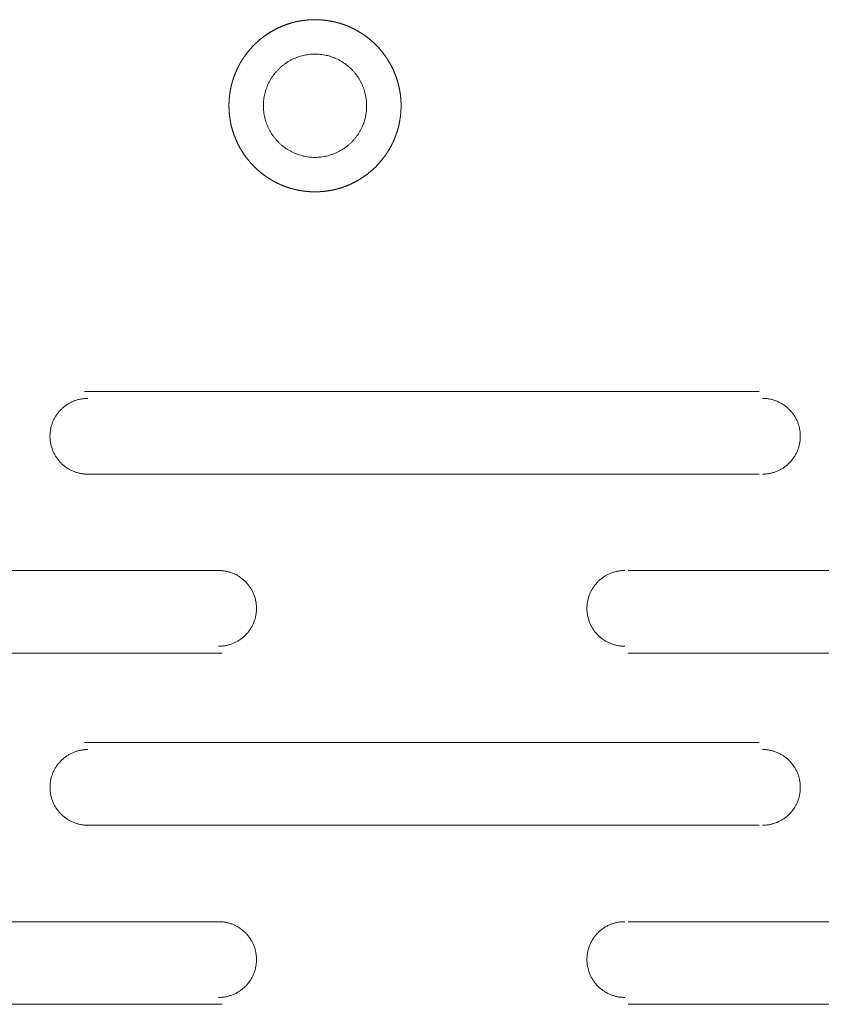
# Model space of a CAD drawing. Units: millimetres. Extents: x -35 to 5238, y -814 to 1867.
# Drawn here: x 1362 to 1391, y 843 to 879 of the extents above; entities that cross this region are included whole.
import ezdxf

# ---------------------------------------------------------------- set-up
doc = ezdxf.new("R2010")
doc.units = ezdxf.units.MM
doc.header["$LTSCALE"] = 50.8
doc.layers.get('0').update_dxf_attribs({"lineweight": 0})
doc.layers.add('_U+30EC_U+30A4_U+30E4_U+30FC 1', color=7, linetype='Continuous', lineweight=0)

# ---------------------------------------------------------------- blocks, each defined once
blk = doc.blocks.new('グループ-10')
at = {"layer": '_U+30EC_U+30A4_U+30E4_U+30FC 1', "color": 0, "lineweight": 0}
for p, q in [((523.989, 300.232), (548.881, 300.232)), ((548.881, 297.184), (523.989, 297.184)), ((503.923, 293.628), (529.069, 293.628)), ((544.055, 293.628), (568.947, 293.628)), ((529.069, 290.58), (503.923, 290.58)), ((568.947, 290.58), (544.055, 290.58)), ((523.989, 287.278), (548.881, 287.278)), ((548.881, 284.23), (523.989, 284.23)), ((503.923, 280.674), (529.069, 280.674)), ((544.055, 280.674), (568.947, 280.674)), ((529.069, 277.626), (503.923, 277.626)), ((568.947, 277.626), (544.055, 277.626))]:
    blk.add_line(p, q, dxfattribs=at)
at = {"layer": '_U+30EC_U+30A4_U+30E4_U+30FC 1', "color": 0, "lineweight": 0, "flags": 128}
for points in [[(530.593, 310.774), (530.594, 310.759, 0.014267), (530.597, 310.651), (530.597, 310.651, 0.014062), (530.607, 310.544), (530.607, 310.544, 0.01401), (530.623, 310.439), (530.623, 310.438, 0.013943), (530.644, 310.335), (530.644, 310.335, 0.013864), (530.671, 310.234), (530.671, 310.233, 0.013778), (530.703, 310.135), (530.703, 310.134, 0.013689), (530.741, 310.038), (530.741, 310.038, 0.013602), (530.783, 309.944), (530.783, 309.944, 0.01352), (530.83, 309.853), (530.83, 309.853, 0.013445), (530.882, 309.765), (530.882, 309.765, 0.013382), (530.939, 309.68), (530.939, 309.679, 0.013331), (530.999, 309.598, 0.013289), (531.064, 309.519, 0.013271), (531.133, 309.445, 0.013271), (531.206, 309.374, 0.013287), (531.283, 309.307, 0.013312), (531.363, 309.244), (531.363, 309.244, 0.013355), (531.446, 309.185), (531.446, 309.185, 0.013413), (531.533, 309.131), (531.533, 309.131, 0.013483), (531.623, 309.081), (531.623, 309.081, 0.013562), (531.715, 309.036), (531.715, 309.036, 0.013647), (531.811, 308.996), (531.811, 308.996, 0.013736), (531.908, 308.962), (531.909, 308.961, 0.013823), (532.009, 308.932), (532.009, 308.932, 0.013906), (532.111, 308.908), (532.111, 308.908, 0.01398), (532.215, 308.889), (532.216, 308.889, 0.014038), (532.322, 308.876), (532.328, 308.876, 0.014087), (532.423, 308.87, 0.010527), (532.518, 308.868), (532.519, 308.868, 0.014086), (532.614, 308.872), (532.621, 308.872, 0.014062), (532.728, 308.882), (532.728, 308.882, 0.01401), (532.833, 308.898), (532.834, 308.898, 0.013943), (532.937, 308.919), (532.937, 308.919, 0.013864), (533.038, 308.946), (533.038, 308.946, 0.013778), (533.137, 308.978), (533.137, 308.978, 0.01369), (533.234, 309.015), (533.234, 309.015, 0.013603), (533.328, 309.058), (533.328, 309.058, 0.01352), (533.419, 309.105), (533.419, 309.105, 0.013446), (533.507, 309.157), (533.507, 309.157, 0.013382), (533.592, 309.213), (533.592, 309.213, 0.013331), (533.674, 309.274, 0.01329), (533.752, 309.339, 0.013272), (533.827, 309.408, 0.013271), (533.898, 309.481, 0.013287), (533.965, 309.558, 0.013311), (534.028, 309.638), (534.028, 309.638, 0.013355), (534.087, 309.721), (534.087, 309.721, 0.013413), (534.141, 309.808), (534.141, 309.808, 0.013482), (534.191, 309.898), (534.191, 309.898, 0.013561), (534.236, 309.99), (534.236, 309.99, 0.013646), (534.275, 310.085), (534.278, 310.091, 0.013734), (534.308, 310.177, 0.010358), (534.335, 310.264), (534.335, 310.265, 0.013884), (534.357, 310.354), (534.359, 310.36, 0.013961), (534.378, 310.464), (534.379, 310.464, 0.014023), (534.393, 310.57), (534.393, 310.57, 0.014078), (534.401, 310.677), (534.401, 310.678, 0.014067), (534.403, 310.786), (534.403, 310.787, 0.014087), (534.4, 310.895), (534.4, 310.896, 0.014063), (534.39, 311.002), (534.39, 311.003, 0.014011), (534.374, 311.108), (534.374, 311.108, 0.013944), (534.353, 311.211), (534.353, 311.212, 0.013865), (534.326, 311.313), (534.326, 311.313, 0.013779), (534.294, 311.412), (534.294, 311.412, 0.013691), (534.256, 311.508), (534.256, 311.509, 0.013603), (534.214, 311.602), (534.214, 311.603, 0.013521), (534.167, 311.694), (534.167, 311.694, 0.013446), (534.115, 311.782), (534.115, 311.782, 0.013382), (534.058, 311.867), (534.058, 311.867, 0.013331), (533.998, 311.949, 0.013289), (533.933, 312.027, 0.013271), (533.864, 312.102, 0.013271), (533.791, 312.173, 0.013287), (533.714, 312.24, 0.013311), (533.634, 312.303), (533.634, 312.303, 0.013354), (533.551, 312.362), (533.551, 312.362, 0.013412), (533.464, 312.416), (533.464, 312.416, 0.013481), (533.374, 312.465), (533.374, 312.466, 0.01356), (533.282, 312.51), (533.282, 312.51, 0.013645), (533.187, 312.55), (533.181, 312.553, 0.013733), (533.095, 312.583, 0.010358), (533.008, 312.61), (533.007, 312.61, 0.013884), (532.918, 312.632), (532.912, 312.633, 0.013961), (532.808, 312.653), (532.808, 312.653, 0.014023), (532.702, 312.668), (532.702, 312.668, 0.014078), (532.595, 312.676), (532.594, 312.676, 0.014067), (532.486, 312.678), (532.485, 312.678, 0.014085), (532.377, 312.674), (532.376, 312.674, 0.014061), (532.269, 312.665), (532.269, 312.665, 0.01401), (532.164, 312.649), (532.164, 312.649, 0.013942), (532.061, 312.628), (532.06, 312.628, 0.013864), (531.959, 312.601), (531.959, 312.601, 0.013778), (531.86, 312.569), (531.86, 312.569, 0.01369), (531.763, 312.531), (531.763, 312.531, 0.013602), (531.669, 312.489), (531.669, 312.489, 0.01352), (531.578, 312.442), (531.578, 312.442, 0.013446), (531.49, 312.39), (531.49, 312.39, 0.013382), (531.405, 312.333), (531.405, 312.333, 0.013331), (531.323, 312.273, 0.01329), (531.245, 312.208, 0.013272), (531.17, 312.139, 0.013272), (531.099, 312.066, 0.013288), (531.032, 311.989, 0.013312), (530.969, 311.909), (530.969, 311.909, 0.013356), (530.91, 311.826), (530.91, 311.826, 0.013413), (530.856, 311.739), (530.856, 311.739, 0.013482), (530.806, 311.649), (530.806, 311.649, 0.013561), (530.762, 311.557), (530.761, 311.557, 0.013646), (530.722, 311.462), (530.721, 311.461, 0.013735), (530.687, 311.364), (530.687, 311.363, 0.013822), (530.657, 311.264), (530.657, 311.263, 0.013905), (530.633, 311.161), (530.633, 311.161, 0.013978), (530.614, 311.057), (530.614, 311.056, 0.014038), (530.602, 310.95), (530.6, 310.937, 0.014072), (530.595, 310.856), (530.595, 310.842, 0.007043), (530.594, 310.788), (530.593, 310.774)], [(524.116, 299.978), (524.108, 299.978, 0.011806), (524.042, 299.976), (524.042, 299.976, 0.011643), (523.977, 299.971), (523.977, 299.971, 0.011612), (523.912, 299.963), (523.912, 299.963, 0.011571), (523.849, 299.953), (523.849, 299.953, 0.011523), (523.786, 299.939), (523.786, 299.939, 0.011468), (523.725, 299.923), (523.725, 299.923, 0.011409), (523.665, 299.904), (523.664, 299.904, 0.011349), (523.605, 299.882), (523.605, 299.882, 0.011289), (523.548, 299.858), (523.548, 299.858, 0.01123), (523.491, 299.831), (523.491, 299.831, 0.011175), (523.436, 299.802), (523.436, 299.802, 0.011124), (523.383, 299.77), (523.383, 299.77, 0.01108), (523.331, 299.736), (523.331, 299.736, 0.011043), (523.28, 299.7), (523.28, 299.7, 0.011013), (523.232, 299.662, 0.010989), (523.185, 299.622, 0.010979), (523.14, 299.58, 0.010979), (523.096, 299.536, 0.010988), (523.055, 299.49, 0.011006), (523.016, 299.442, 0.011027), (522.979, 299.393), (522.979, 299.393, 0.01106), (522.944, 299.341), (522.944, 299.341, 0.011101), (522.912, 299.289), (522.911, 299.289, 0.011148), (522.881, 299.234), (522.881, 299.234, 0.011201), (522.853, 299.179), (522.853, 299.179, 0.011259), (522.828, 299.122), (522.828, 299.121, 0.011318), (522.805, 299.063), (522.803, 299.059, 0.011378), (522.786, 299.007, 0.008573), (522.77, 298.954), (522.77, 298.954, 0.011481), (522.756, 298.9), (522.755, 298.896, 0.011535), (522.742, 298.833), (522.742, 298.833, 0.011582), (522.732, 298.77), (522.732, 298.769, 0.011619), (522.725, 298.705), (522.725, 298.705, 0.011652), (522.721, 298.639), (522.721, 298.639, 0.011643), (522.719, 298.573), (522.719, 298.573, 0.011656), (522.721, 298.507), (522.721, 298.507, 0.011643), (522.726, 298.442), (522.726, 298.441, 0.011612), (522.734, 298.377), (522.734, 298.377, 0.011571), (522.745, 298.314), (522.745, 298.313, 0.011523), (522.759, 298.251), (522.759, 298.251, 0.011468), (522.775, 298.19), (522.775, 298.19, 0.01141), (522.794, 298.129), (522.794, 298.129, 0.011349), (522.816, 298.07), (522.816, 298.07, 0.011289), (522.84, 298.012), (522.84, 298.012, 0.01123), (522.867, 297.956), (522.867, 297.956, 0.011175), (522.896, 297.901), (522.896, 297.901, 0.011124), (522.927, 297.847), (522.927, 297.847, 0.01108), (522.961, 297.795), (522.961, 297.795, 0.011043), (522.997, 297.745), (522.997, 297.745, 0.011013), (523.035, 297.696, 0.010989), (523.076, 297.65, 0.010979), (523.118, 297.604, 0.010979), (523.162, 297.561, 0.010988), (523.208, 297.52, 0.011006), (523.256, 297.481, 0.011027), (523.305, 297.444), (523.305, 297.444, 0.01106), (523.356, 297.409), (523.356, 297.409, 0.011101), (523.409, 297.376), (523.409, 297.376, 0.011148), (523.463, 297.346), (523.463, 297.346, 0.011201), (523.519, 297.318), (523.519, 297.318, 0.011258), (523.576, 297.293), (523.576, 297.293, 0.011318), (523.635, 297.27), (523.635, 297.27, 0.011379), (523.694, 297.249), (523.694, 297.249, 0.011438), (523.755, 297.231), (523.755, 297.231, 0.011495), (523.817, 297.216), (523.817, 297.216, 0.011547), (523.88, 297.204), (523.88, 297.204, 0.011592), (523.944, 297.195), (523.944, 297.195, 0.011639), (524.009, 297.188), (524.018, 297.188, 0.017475), (524.1, 297.184), (524.108, 297.184), (524.116, 297.184)], [(549.008, 297.184), (549.017, 297.184, 0.011806), (549.083, 297.186), (549.083, 297.186, 0.011644), (549.148, 297.191), (549.148, 297.191, 0.011612), (549.212, 297.199), (549.213, 297.199, 0.011572), (549.276, 297.21), (549.276, 297.21, 0.011523), (549.339, 297.224), (549.339, 297.224, 0.011468), (549.4, 297.24), (549.4, 297.24, 0.011409), (549.46, 297.259), (549.46, 297.259, 0.011349), (549.519, 297.281), (549.519, 297.281, 0.011289), (549.577, 297.305), (549.577, 297.305, 0.01123), (549.634, 297.332), (549.634, 297.332, 0.011175), (549.689, 297.361), (549.689, 297.361, 0.011124), (549.742, 297.392), (549.742, 297.392, 0.01108), (549.794, 297.426), (549.794, 297.426, 0.011043), (549.845, 297.462), (549.845, 297.462, 0.011013), (549.893, 297.5, 0.010989), (549.94, 297.54, 0.010979), (549.985, 297.583, 0.010979), (550.028, 297.627, 0.010988), (550.07, 297.673, 0.011006), (550.109, 297.72, 0.011027), (550.146, 297.77), (550.146, 297.77, 0.01106), (550.181, 297.821), (550.181, 297.821, 0.011101), (550.213, 297.874), (550.213, 297.874, 0.011149), (550.244, 297.928), (550.244, 297.928, 0.011202), (550.272, 297.984), (550.272, 297.984, 0.011259), (550.297, 298.041), (550.297, 298.041, 0.011319), (550.32, 298.099), (550.32, 298.1, 0.01138), (550.34, 298.159), (550.341, 298.159, 0.011439), (550.358, 298.22), (550.358, 298.22, 0.011496), (550.373, 298.282), (550.373, 298.282, 0.011548), (550.386, 298.345), (550.386, 298.345, 0.011593), (550.395, 298.409), (550.395, 298.409, 0.011628), (550.401, 298.474), (550.402, 298.478, 0.011657), (550.405, 298.536, 0.008716), (550.405, 298.593), (550.405, 298.594, 0.011656), (550.404, 298.652), (550.403, 298.656, 0.011643), (550.399, 298.721), (550.399, 298.721, 0.011612), (550.391, 298.785), (550.391, 298.786, 0.011572), (550.38, 298.849), (550.38, 298.849, 0.011523), (550.366, 298.911), (550.366, 298.912, 0.011469), (550.35, 298.973), (550.35, 298.973, 0.01141), (550.331, 299.033), (550.331, 299.033, 0.01135), (550.309, 299.092), (550.309, 299.092, 0.011289), (550.285, 299.15), (550.285, 299.15, 0.011231), (550.258, 299.206), (550.258, 299.207, 0.011176), (550.229, 299.261), (550.229, 299.262, 0.011125), (550.198, 299.315), (550.197, 299.315, 0.011081), (550.164, 299.367), (550.164, 299.367, 0.011043), (550.128, 299.417), (550.128, 299.417, 0.011014), (550.09, 299.466, 0.01099), (550.049, 299.513, 0.01098), (550.007, 299.558, 0.010979), (549.963, 299.601, 0.010988), (549.917, 299.642, 0.011006), (549.869, 299.682, 0.011027), (549.82, 299.719), (549.82, 299.719, 0.01106), (549.769, 299.753), (549.769, 299.754, 0.011101), (549.716, 299.786), (549.716, 299.786, 0.011148), (549.662, 299.816), (549.662, 299.816, 0.011201), (549.606, 299.844), (549.606, 299.844, 0.011258), (549.549, 299.87), (549.549, 299.87, 0.011318), (549.49, 299.893), (549.49, 299.893, 0.011378), (549.431, 299.913), (549.431, 299.913, 0.011437), (549.37, 299.931), (549.37, 299.931, 0.011494), (549.308, 299.946), (549.308, 299.946, 0.011546), (549.245, 299.958), (549.245, 299.958, 0.011591), (549.181, 299.968), (549.181, 299.968, 0.011638), (549.116, 299.974), (549.108, 299.975, 0.017472), (549.025, 299.978), (549.017, 299.978), (549.009, 299.978)], [(528.942, 290.834), (528.951, 290.834, 0.011806), (529.017, 290.836), (529.017, 290.836, 0.011644), (529.082, 290.841), (529.082, 290.841, 0.011612), (529.146, 290.849), (529.147, 290.849, 0.011572), (529.21, 290.86), (529.21, 290.86, 0.011523), (529.273, 290.874), (529.273, 290.874, 0.011468), (529.334, 290.89), (529.334, 290.89, 0.011409), (529.394, 290.909), (529.394, 290.909, 0.011349), (529.453, 290.931), (529.453, 290.931, 0.011289), (529.511, 290.955), (529.511, 290.955, 0.01123), (529.568, 290.982), (529.568, 290.982, 0.011175), (529.623, 291.011), (529.623, 291.011, 0.011124), (529.676, 291.042), (529.676, 291.042, 0.01108), (529.728, 291.076), (529.728, 291.076, 0.011043), (529.779, 291.112), (529.779, 291.112, 0.011013), (529.827, 291.15, 0.010989), (529.874, 291.19, 0.010979), (529.919, 291.233, 0.010979), (529.962, 291.277, 0.010988), (530.004, 291.323, 0.011006), (530.043, 291.37, 0.011027), (530.08, 291.42), (530.08, 291.42, 0.01106), (530.115, 291.471), (530.115, 291.471, 0.011101), (530.147, 291.524), (530.147, 291.524, 0.011149), (530.178, 291.578), (530.178, 291.578, 0.011202), (530.206, 291.634), (530.206, 291.634, 0.011259), (530.231, 291.691), (530.231, 291.691, 0.011319), (530.254, 291.749), (530.254, 291.75, 0.01138), (530.274, 291.809), (530.275, 291.809, 0.011439), (530.292, 291.87), (530.292, 291.87, 0.011496), (530.307, 291.932), (530.307, 291.932, 0.011548), (530.32, 291.995), (530.32, 291.995, 0.011593), (530.329, 292.059), (530.329, 292.059, 0.011628), (530.335, 292.124), (530.336, 292.128, 0.011657), (530.339, 292.186, 0.008716), (530.339, 292.243), (530.339, 292.244, 0.011656), (530.338, 292.302), (530.337, 292.306, 0.011643), (530.333, 292.371), (530.333, 292.371, 0.011612), (530.325, 292.435), (530.325, 292.436, 0.011572), (530.314, 292.499), (530.314, 292.499, 0.011523), (530.3, 292.561), (530.3, 292.562, 0.011469), (530.284, 292.623), (530.284, 292.623, 0.01141), (530.265, 292.683), (530.265, 292.683, 0.01135), (530.243, 292.742), (530.243, 292.742, 0.011289), (530.219, 292.8), (530.219, 292.8, 0.011231), (530.192, 292.856), (530.192, 292.857, 0.011176), (530.163, 292.911), (530.163, 292.912, 0.011125), (530.132, 292.965), (530.131, 292.965, 0.011081), (530.098, 293.017), (530.098, 293.017, 0.011043), (530.062, 293.067), (530.062, 293.067, 0.011014), (530.024, 293.116, 0.01099), (529.983, 293.163, 0.01098), (529.941, 293.208, 0.010979), (529.897, 293.251, 0.010988), (529.851, 293.292, 0.011006), (529.803, 293.332, 0.011027), (529.754, 293.369), (529.754, 293.369, 0.01106), (529.703, 293.403), (529.703, 293.404, 0.011101), (529.65, 293.436), (529.65, 293.436, 0.011148), (529.596, 293.466), (529.596, 293.466, 0.011201), (529.54, 293.494), (529.54, 293.494, 0.011258), (529.483, 293.52), (529.483, 293.52, 0.011318), (529.424, 293.543), (529.424, 293.543, 0.011378), (529.365, 293.563), (529.365, 293.563, 0.011437), (529.304, 293.581), (529.304, 293.581, 0.011494), (529.242, 293.596), (529.242, 293.596, 0.011546), (529.179, 293.608), (529.179, 293.608, 0.011591), (529.115, 293.618), (529.115, 293.618, 0.011638), (529.05, 293.624), (529.042, 293.625, 0.017472), (528.959, 293.628), (528.951, 293.628), (528.943, 293.628)], [(543.928, 293.628), (543.92, 293.628, 0.011806), (543.854, 293.626), (543.854, 293.626, 0.011644), (543.789, 293.621), (543.789, 293.621, 0.011613), (543.724, 293.613), (543.724, 293.613, 0.011572), (543.661, 293.603), (543.661, 293.603, 0.011523), (543.598, 293.589), (543.598, 293.589, 0.011468), (543.537, 293.573), (543.537, 293.573, 0.01141), (543.477, 293.554), (543.476, 293.554, 0.011349), (543.417, 293.532), (543.417, 293.532, 0.011289), (543.36, 293.508), (543.36, 293.508, 0.01123), (543.303, 293.481), (543.303, 293.481, 0.011175), (543.248, 293.452), (543.248, 293.452, 0.011124), (543.195, 293.42), (543.195, 293.42, 0.01108), (543.143, 293.386), (543.143, 293.386, 0.011042), (543.092, 293.35), (543.092, 293.35, 0.011013), (543.044, 293.312, 0.010989), (542.997, 293.272, 0.010979), (542.952, 293.23, 0.010979), (542.908, 293.186, 0.010987), (542.867, 293.14, 0.011006), (542.828, 293.092, 0.011026), (542.791, 293.043), (542.791, 293.043, 0.01106), (542.756, 292.991), (542.756, 292.991, 0.011101), (542.724, 292.939), (542.724, 292.939, 0.011148), (542.693, 292.884), (542.693, 292.884, 0.011201), (542.665, 292.829), (542.665, 292.829, 0.011258), (542.64, 292.772), (542.64, 292.771, 0.011318), (542.617, 292.713), (542.614, 292.706, 0.017091), (542.589, 292.631), (542.586, 292.619, 0.014342), (542.568, 292.55), (542.567, 292.546, 0.011535), (542.554, 292.483, 0.011582), (542.544, 292.42), (542.544, 292.419, 0.011619), (542.537, 292.355), (542.537, 292.355, 0.011652), (542.533, 292.289), (542.533, 292.289, 0.011643), (542.531, 292.223), (542.531, 292.223, 0.011655), (542.533, 292.157), (542.533, 292.157, 0.011642), (542.538, 292.092), (542.538, 292.091, 0.011612), (542.546, 292.027), (542.546, 292.027, 0.011571), (542.557, 291.964), (542.557, 291.963, 0.011522), (542.571, 291.901), (542.571, 291.901, 0.011468), (542.587, 291.84), (542.587, 291.84, 0.011409), (542.606, 291.779), (542.606, 291.779, 0.011349), (542.628, 291.72), (542.628, 291.72, 0.011289), (542.652, 291.662), (542.652, 291.662, 0.01123), (542.679, 291.606), (542.679, 291.606, 0.011175), (542.708, 291.551), (542.708, 291.551, 0.011124), (542.739, 291.497), (542.739, 291.497, 0.01108), (542.773, 291.445), (542.773, 291.445, 0.011043), (542.809, 291.395), (542.809, 291.395, 0.011013), (542.847, 291.346, 0.01099), (542.888, 291.3, 0.010979), (542.93, 291.254, 0.010979), (542.974, 291.211, 0.010988), (543.02, 291.17, 0.011006), (543.068, 291.131, 0.011027), (543.117, 291.094), (543.117, 291.094, 0.01106), (543.168, 291.059), (543.168, 291.059, 0.011101), (543.221, 291.026), (543.221, 291.026, 0.011149), (543.275, 290.996), (543.275, 290.996, 0.011202), (543.331, 290.968), (543.331, 290.968, 0.011259), (543.388, 290.943), (543.388, 290.943, 0.011318), (543.447, 290.92), (543.447, 290.92, 0.011379), (543.506, 290.899), (543.506, 290.899, 0.011438), (543.567, 290.881), (543.567, 290.881, 0.011495), (543.629, 290.866), (543.629, 290.866, 0.011547), (543.692, 290.854), (543.692, 290.854, 0.011592), (543.756, 290.845), (543.756, 290.845, 0.011639), (543.821, 290.838), (543.83, 290.838, 0.017474), (543.912, 290.834), (543.92, 290.834), (543.928, 290.834)], [(524.117, 287.024), (524.096, 287.024, 0.020639), (524.005, 287.02), (523.992, 287.019, 0.011716), (523.927, 287.012), (523.927, 287.011, 0.011665), (523.863, 287.001), (523.863, 287.001, 0.011618), (523.8, 286.988), (523.8, 286.988, 0.011563), (523.738, 286.972), (523.738, 286.972, 0.011504), (523.677, 286.954), (523.677, 286.954, 0.011443), (523.617, 286.932), (523.617, 286.932, 0.011382), (523.559, 286.908), (523.558, 286.908, 0.011322), (523.501, 286.882), (523.501, 286.882, 0.011265), (523.446, 286.853), (523.446, 286.853, 0.011213), (523.392, 286.822), (523.391, 286.822, 0.011167), (523.339, 286.788), (523.339, 286.788, 0.011128), (523.288, 286.752), (523.288, 286.752, 0.011097), (523.239, 286.714, 0.011071), (523.191, 286.674, 0.01106), (523.145, 286.632, 0.011058), (523.102, 286.587, 0.011066), (523.06, 286.541, 0.011084), (523.02, 286.493, 0.011104), (522.983, 286.444), (522.983, 286.444, 0.011137), (522.947, 286.392), (522.947, 286.392, 0.011178), (522.914, 286.339), (522.914, 286.339, 0.011226), (522.884, 286.285), (522.884, 286.285, 0.011279), (522.855, 286.229), (522.855, 286.229, 0.011337), (522.829, 286.171), (522.829, 286.171, 0.011397), (522.806, 286.113), (522.806, 286.112, 0.011459), (522.785, 286.053), (522.785, 286.052, 0.011523), (522.767, 285.991), (522.765, 285.983, 0.017383), (522.747, 285.905), (522.746, 285.897, 0.011654), (522.735, 285.833, 0.011694), (522.727, 285.768), (522.727, 285.768, 0.011732), (522.721, 285.703), (522.721, 285.702, 0.011723), (522.72, 285.636), (522.72, 285.636, 0.01173), (522.721, 285.569), (522.721, 285.569, 0.011734), (522.725, 285.503), (522.725, 285.503, 0.011705), (522.732, 285.438), (522.732, 285.438, 0.011665), (522.742, 285.374), (522.742, 285.374, 0.011618), (522.755, 285.311), (522.756, 285.311, 0.011563), (522.771, 285.249), (522.771, 285.248, 0.011505), (522.79, 285.188), (522.79, 285.187, 0.011444), (522.811, 285.128), (522.811, 285.128, 0.011382), (522.835, 285.069), (522.835, 285.069, 0.011322), (522.862, 285.012), (522.862, 285.012, 0.011266), (522.891, 284.957), (522.891, 284.956, 0.011213), (522.922, 284.902), (522.922, 284.902, 0.011167), (522.956, 284.85), (522.956, 284.85, 0.011128), (522.992, 284.799), (522.992, 284.799, 0.011097), (523.03, 284.749, 0.011072), (523.07, 284.702, 0.01106), (523.112, 284.656, 0.011059), (523.156, 284.613, 0.011067), (523.202, 284.571, 0.011084), (523.25, 284.531, 0.011105), (523.3, 284.494), (523.3, 284.494, 0.011138), (523.351, 284.458), (523.351, 284.458, 0.011179), (523.404, 284.425), (523.404, 284.425, 0.011226), (523.459, 284.394), (523.459, 284.394, 0.01128), (523.515, 284.366), (523.515, 284.366, 0.011338), (523.572, 284.34), (523.572, 284.34, 0.011398), (523.631, 284.317), (523.631, 284.317, 0.01146), (523.691, 284.296), (523.691, 284.296, 0.01152), (523.752, 284.278), (523.753, 284.278, 0.011578), (523.815, 284.263), (523.815, 284.263, 0.011631), (523.878, 284.25), (523.878, 284.25, 0.011677), (523.943, 284.241), (523.943, 284.241, 0.011725), (524.008, 284.234), (524.017, 284.234, 0.017603), (524.099, 284.23), (524.108, 284.23), (524.116, 284.23)], [(549.008, 284.23), (549.017, 284.23, 0.011806), (549.083, 284.232), (549.083, 284.232, 0.011644), (549.148, 284.237), (549.148, 284.237, 0.011612), (549.212, 284.245), (549.213, 284.245, 0.011572), (549.276, 284.256), (549.276, 284.256, 0.011523), (549.339, 284.269), (549.339, 284.27, 0.011468), (549.4, 284.286), (549.4, 284.286, 0.011409), (549.46, 284.305), (549.46, 284.305, 0.011349), (549.519, 284.327), (549.519, 284.327, 0.011289), (549.577, 284.351), (549.577, 284.351, 0.01123), (549.634, 284.378), (549.634, 284.378, 0.011175), (549.689, 284.407), (549.689, 284.407, 0.011124), (549.742, 284.438), (549.742, 284.438, 0.01108), (549.794, 284.472), (549.794, 284.472, 0.011043), (549.845, 284.508), (549.845, 284.508, 0.011013), (549.893, 284.546, 0.010989), (549.94, 284.586, 0.010979), (549.985, 284.628, 0.010979), (550.028, 284.673, 0.010988), (550.07, 284.719, 0.011006), (550.109, 284.766, 0.011027), (550.146, 284.816), (550.146, 284.816, 0.01106), (550.181, 284.867), (550.181, 284.867, 0.011101), (550.213, 284.92), (550.213, 284.92, 0.011149), (550.244, 284.974), (550.244, 284.974, 0.011202), (550.272, 285.03), (550.272, 285.03, 0.011259), (550.297, 285.087), (550.297, 285.087, 0.011319), (550.32, 285.145), (550.32, 285.145, 0.01138), (550.34, 285.205), (550.341, 285.205, 0.011439), (550.358, 285.266), (550.358, 285.266, 0.011496), (550.373, 285.328), (550.373, 285.328, 0.011548), (550.386, 285.391), (550.386, 285.391, 0.011593), (550.395, 285.455), (550.395, 285.455, 0.011628), (550.401, 285.52), (550.402, 285.524, 0.011657), (550.405, 285.582, 0.008716), (550.405, 285.639), (550.405, 285.639, 0.011656), (550.404, 285.697), (550.403, 285.702, 0.011643), (550.399, 285.767), (550.399, 285.767, 0.011612), (550.391, 285.831), (550.391, 285.831, 0.011572), (550.38, 285.895), (550.38, 285.895, 0.011523), (550.366, 285.957), (550.366, 285.957, 0.011469), (550.35, 286.019), (550.35, 286.019, 0.01141), (550.331, 286.079), (550.331, 286.079, 0.01135), (550.309, 286.138), (550.309, 286.138, 0.011289), (550.285, 286.196), (550.285, 286.196, 0.011231), (550.258, 286.252), (550.258, 286.252, 0.011176), (550.229, 286.307), (550.229, 286.307, 0.011125), (550.198, 286.361), (550.197, 286.361, 0.011081), (550.164, 286.413), (550.164, 286.413, 0.011043), (550.128, 286.463), (550.128, 286.463, 0.011014), (550.09, 286.512, 0.01099), (550.049, 286.559, 0.01098), (550.007, 286.604, 0.010979), (549.963, 286.647, 0.010988), (549.917, 286.688, 0.011006), (549.869, 286.727, 0.011027), (549.82, 286.765), (549.82, 286.765, 0.01106), (549.769, 286.799), (549.769, 286.799, 0.011101), (549.716, 286.832), (549.716, 286.832, 0.011148), (549.662, 286.862), (549.662, 286.862, 0.011201), (549.606, 286.89), (549.606, 286.89, 0.011258), (549.549, 286.916), (549.549, 286.916, 0.011318), (549.49, 286.939), (549.49, 286.939, 0.011378), (549.431, 286.959), (549.431, 286.959, 0.011437), (549.37, 286.977), (549.37, 286.977, 0.011494), (549.308, 286.992), (549.308, 286.992, 0.011546), (549.245, 287.004), (549.245, 287.004, 0.011591), (549.181, 287.014), (549.181, 287.014, 0.011638), (549.116, 287.02), (549.108, 287.021, 0.017472), (549.025, 287.024), (549.017, 287.024), (549.009, 287.024)], [(528.942, 277.88), (528.951, 277.88, 0.011806), (529.017, 277.882), (529.017, 277.882, 0.011644), (529.082, 277.887), (529.082, 277.887, 0.011612), (529.146, 277.895), (529.147, 277.895, 0.011572), (529.21, 277.906), (529.21, 277.906, 0.011523), (529.273, 277.919), (529.273, 277.92, 0.011468), (529.334, 277.936), (529.334, 277.936, 0.011409), (529.394, 277.955), (529.394, 277.955, 0.011349), (529.453, 277.977), (529.453, 277.977, 0.011289), (529.511, 278.001), (529.511, 278.001, 0.01123), (529.568, 278.028), (529.568, 278.028, 0.011175), (529.623, 278.057), (529.623, 278.057, 0.011124), (529.676, 278.088), (529.676, 278.088, 0.01108), (529.728, 278.122), (529.728, 278.122, 0.011043), (529.779, 278.158), (529.779, 278.158, 0.011013), (529.827, 278.196, 0.010989), (529.874, 278.236, 0.010979), (529.919, 278.278, 0.010979), (529.962, 278.323, 0.010988), (530.004, 278.369, 0.011006), (530.043, 278.416, 0.011027), (530.08, 278.466), (530.08, 278.466, 0.01106), (530.115, 278.517), (530.115, 278.517, 0.011101), (530.147, 278.57), (530.147, 278.57, 0.011149), (530.178, 278.624), (530.178, 278.624, 0.011202), (530.206, 278.68), (530.206, 278.68, 0.011259), (530.231, 278.737), (530.231, 278.737, 0.011319), (530.254, 278.795), (530.254, 278.795, 0.01138), (530.274, 278.855), (530.275, 278.855, 0.011439), (530.292, 278.916), (530.292, 278.916, 0.011496), (530.307, 278.978), (530.307, 278.978, 0.011548), (530.32, 279.041), (530.32, 279.041, 0.011593), (530.329, 279.105), (530.329, 279.105, 0.011628), (530.335, 279.17), (530.336, 279.174, 0.011657), (530.339, 279.232, 0.008716), (530.339, 279.289), (530.339, 279.289, 0.011656), (530.338, 279.347), (530.337, 279.352, 0.011643), (530.333, 279.417), (530.333, 279.417, 0.011612), (530.325, 279.481), (530.325, 279.481, 0.011572), (530.314, 279.545), (530.314, 279.545, 0.011523), (530.3, 279.607), (530.3, 279.607, 0.011469), (530.284, 279.669), (530.284, 279.669, 0.01141), (530.265, 279.729), (530.265, 279.729, 0.01135), (530.243, 279.788), (530.243, 279.788, 0.011289), (530.219, 279.846), (530.219, 279.846, 0.011231), (530.192, 279.902), (530.192, 279.902, 0.011176), (530.163, 279.957), (530.163, 279.957, 0.011125), (530.132, 280.011), (530.131, 280.011, 0.011081), (530.098, 280.063), (530.098, 280.063, 0.011043), (530.062, 280.113), (530.062, 280.113, 0.011014), (530.024, 280.162, 0.01099), (529.983, 280.209, 0.01098), (529.941, 280.254, 0.010979), (529.897, 280.297, 0.010988), (529.851, 280.338, 0.011006), (529.803, 280.377, 0.011027), (529.754, 280.415), (529.754, 280.415, 0.01106), (529.703, 280.449), (529.703, 280.449, 0.011101), (529.65, 280.482), (529.65, 280.482, 0.011148), (529.596, 280.512), (529.596, 280.512, 0.011201), (529.54, 280.54), (529.54, 280.54, 0.011258), (529.483, 280.566), (529.483, 280.566, 0.011318), (529.424, 280.589), (529.424, 280.589, 0.011378), (529.365, 280.609), (529.365, 280.609, 0.011437), (529.304, 280.627), (529.304, 280.627, 0.011494), (529.242, 280.642), (529.242, 280.642, 0.011546), (529.179, 280.654), (529.179, 280.654, 0.011591), (529.115, 280.664), (529.115, 280.664, 0.011638), (529.05, 280.67), (529.042, 280.671, 0.017472), (528.959, 280.674), (528.951, 280.674), (528.943, 280.674)], [(543.928, 280.674), (543.92, 280.674, 0.011805), (543.854, 280.672), (543.854, 280.672, 0.011642), (543.789, 280.667), (543.789, 280.667, 0.011611), (543.724, 280.659), (543.724, 280.659, 0.011571), (543.661, 280.649), (543.661, 280.649, 0.011522), (543.598, 280.635), (543.598, 280.635, 0.011467), (543.537, 280.619), (543.537, 280.619, 0.011409), (543.477, 280.6), (543.476, 280.599, 0.011348), (543.417, 280.578), (543.417, 280.578, 0.011288), (543.36, 280.554), (543.36, 280.554, 0.01123), (543.303, 280.527), (543.303, 280.527, 0.011174), (543.248, 280.498), (543.248, 280.498, 0.011124), (543.195, 280.466), (543.195, 280.466, 0.01108), (543.143, 280.432), (543.143, 280.432, 0.011042), (543.092, 280.396), (543.092, 280.396, 0.011013), (543.044, 280.358, 0.010989), (542.997, 280.318, 0.010979), (542.952, 280.276, 0.010979), (542.908, 280.232, 0.010988), (542.867, 280.186, 0.011006), (542.828, 280.138, 0.011027), (542.791, 280.089), (542.791, 280.089, 0.01106), (542.756, 280.037), (542.756, 280.037, 0.011101), (542.724, 279.985), (542.724, 279.985, 0.011149), (542.693, 279.93), (542.693, 279.93, 0.011202), (542.665, 279.875), (542.665, 279.875, 0.011259), (542.64, 279.818), (542.64, 279.817, 0.011319), (542.617, 279.759), (542.614, 279.752, 0.017092), (542.589, 279.677), (542.586, 279.665, 0.014343), (542.568, 279.596), (542.567, 279.592, 0.011535), (542.554, 279.529, 0.011582), (542.544, 279.466), (542.544, 279.465, 0.01162), (542.537, 279.401), (542.537, 279.401, 0.011653), (542.533, 279.335), (542.533, 279.335, 0.011643), (542.531, 279.269), (542.531, 279.269, 0.011655), (542.533, 279.203), (542.533, 279.203, 0.011642), (542.538, 279.138), (542.538, 279.137, 0.011612), (542.546, 279.073), (542.546, 279.073, 0.011571), (542.557, 279.01), (542.557, 279.009, 0.011522), (542.571, 278.947), (542.571, 278.947, 0.011468), (542.587, 278.886), (542.587, 278.886, 0.011409), (542.606, 278.825), (542.606, 278.825, 0.011349), (542.628, 278.766), (542.628, 278.766, 0.011289), (542.652, 278.708), (542.652, 278.708, 0.01123), (542.679, 278.652), (542.679, 278.652, 0.011175), (542.708, 278.597), (542.708, 278.597, 0.011124), (542.739, 278.543), (542.739, 278.543, 0.01108), (542.773, 278.491), (542.773, 278.491, 0.011043), (542.809, 278.441), (542.809, 278.441, 0.011013), (542.847, 278.392, 0.01099), (542.888, 278.346, 0.010979), (542.93, 278.3, 0.010979), (542.974, 278.257, 0.010988), (543.02, 278.216, 0.011006), (543.068, 278.177, 0.011027), (543.117, 278.14), (543.117, 278.14, 0.01106), (543.168, 278.105), (543.168, 278.105, 0.011101), (543.221, 278.072), (543.221, 278.072, 0.011149), (543.275, 278.042), (543.275, 278.042, 0.011202), (543.331, 278.014), (543.331, 278.014, 0.011259), (543.388, 277.989), (543.388, 277.989, 0.011318), (543.447, 277.966), (543.447, 277.966, 0.011379), (543.506, 277.945), (543.506, 277.945, 0.011438), (543.567, 277.927), (543.567, 277.927, 0.011495), (543.629, 277.912), (543.629, 277.912, 0.011547), (543.692, 277.9), (543.692, 277.9, 0.011592), (543.756, 277.891), (543.756, 277.891, 0.011639), (543.821, 277.884), (543.83, 277.884, 0.017474), (543.912, 277.88), (543.92, 277.88), (543.928, 277.88)]]:
    blk.add_lwpolyline(points, format="xyb", dxfattribs=at)
at = {"layer": '_U+30EC_U+30A4_U+30E4_U+30FC 1', "color": 0, "lineweight": 0}
blk.add_rational_spline([(535.673, 310.773), (535.673, 310.786), (535.673, 310.834), (535.673, 310.881), (535.67, 310.928), (535.669, 310.951), (535.667, 310.974), (535.662, 311.068), (535.65, 311.16), (535.649, 311.167), (535.648, 311.174), (535.635, 311.278), (535.615, 311.38), (535.615, 311.381), (535.615, 311.381), (535.596, 311.483), (535.569, 311.583), (535.569, 311.584), (535.569, 311.584), (535.543, 311.683), (535.51, 311.781), (535.51, 311.781), (535.51, 311.782), (535.478, 311.879), (535.439, 311.973), (535.439, 311.973), (535.439, 311.974), (535.4, 312.068), (535.356, 312.159), (535.356, 312.159), (535.356, 312.16), (535.311, 312.251), (535.261, 312.339), (535.261, 312.339), (535.261, 312.339), (535.211, 312.427), (535.156, 312.511), (535.156, 312.511), (535.156, 312.511), (535.101, 312.596), (535.04, 312.676), (535.04, 312.676), (535.04, 312.676), (534.98, 312.757), (534.914, 312.833), (534.849, 312.91), (534.779, 312.982), (534.709, 313.054), (534.635, 313.122), (534.56, 313.19), (534.482, 313.253), (534.403, 313.316), (534.321, 313.374), (534.31, 313.381), (534.3, 313.388), (534.238, 313.432), (534.173, 313.471), (534.109, 313.511), (534.043, 313.548), (534.043, 313.548), (534.043, 313.548), (533.977, 313.586), (533.908, 313.619), (533.897, 313.625), (533.885, 313.63), (533.794, 313.675), (533.7, 313.713), (533.694, 313.716), (533.688, 313.718), (533.604, 313.752), (533.519, 313.781), (533.434, 313.809), (533.347, 313.834), (533.347, 313.834), (533.347, 313.834), (533.259, 313.858), (533.171, 313.877), (533.164, 313.878), (533.157, 313.88), (533.055, 313.901), (532.952, 313.916), (532.951, 313.916), (532.951, 313.916), (532.846, 313.931), (532.741, 313.939), (532.741, 313.939), (532.74, 313.939), (532.633, 313.947), (532.527, 313.948), (532.526, 313.948), (532.525, 313.948), (532.418, 313.949), (532.311, 313.943), (532.311, 313.943), (532.31, 313.943), (532.204, 313.937), (532.099, 313.923), (532.099, 313.923), (532.098, 313.923), (531.994, 313.91), (531.892, 313.89), (531.891, 313.89), (531.891, 313.89), (531.789, 313.87), (531.689, 313.844), (531.688, 313.844), (531.688, 313.844), (531.588, 313.818), (531.491, 313.785), (531.491, 313.785), (531.49, 313.785), (531.393, 313.752), (531.299, 313.714), (531.298, 313.714), (531.298, 313.714), (531.204, 313.675), (531.113, 313.631), (531.112, 313.631), (531.112, 313.63), (531.021, 313.586), (530.933, 313.536), (530.933, 313.536), (530.933, 313.536), (530.845, 313.486), (530.761, 313.431), (530.76, 313.431), (530.76, 313.431), (530.676, 313.375), (530.595, 313.315), (530.595, 313.315), (530.595, 313.315), (530.515, 313.255), (530.438, 313.189), (530.362, 313.124), (530.29, 313.054), (530.217, 312.984), (530.15, 312.91), (530.082, 312.835), (530.019, 312.757), (529.956, 312.678), (529.898, 312.596), (529.891, 312.585), (529.884, 312.575), (529.84, 312.513), (529.801, 312.448), (529.794, 312.438), (529.788, 312.427), (529.761, 312.384), (529.736, 312.34), (529.711, 312.296), (529.687, 312.251), (529.682, 312.24), (529.676, 312.228), (529.64, 312.161), (529.609, 312.091), (529.604, 312.08), (529.598, 312.068), (529.557, 311.975), (529.521, 311.879), (529.519, 311.873), (529.517, 311.867), (529.485, 311.783), (529.46, 311.696), (529.456, 311.684), (529.452, 311.672), (529.434, 311.61), (529.418, 311.547), (529.403, 311.484), (529.389, 311.42), (529.388, 311.414), (529.387, 311.407), (529.37, 311.33), (529.359, 311.253), (529.357, 311.239), (529.355, 311.226), (529.341, 311.121), (529.333, 311.016), (529.333, 311.016), (529.333, 311.015), (529.324, 310.908), (529.324, 310.802), (529.324, 310.801), (529.324, 310.8), (529.323, 310.693), (529.329, 310.586), (529.329, 310.585), (529.329, 310.585), (529.335, 310.479), (529.348, 310.374), (529.348, 310.374), (529.348, 310.373), (529.361, 310.269), (529.381, 310.167), (529.381, 310.166), (529.382, 310.166), (529.401, 310.064), (529.428, 309.964), (529.428, 309.963), (529.428, 309.963), (529.454, 309.863), (529.487, 309.766), (529.487, 309.765), (529.487, 309.765), (529.519, 309.668), (529.558, 309.574), (529.558, 309.573), (529.558, 309.573), (529.597, 309.479), (529.641, 309.388), (529.641, 309.387), (529.641, 309.387), (529.685, 309.296), (529.735, 309.208), (529.736, 309.208), (529.736, 309.208), (529.785, 309.12), (529.841, 309.036), (529.841, 309.035), (529.841, 309.035), (529.896, 308.951), (529.957, 308.87), (529.957, 308.87), (529.957, 308.87), (530.017, 308.79), (530.082, 308.713), (530.148, 308.637), (530.218, 308.565), (530.288, 308.492), (530.362, 308.425), (530.436, 308.357), (530.515, 308.294), (530.594, 308.231), (530.676, 308.173), (530.686, 308.166), (530.697, 308.159), (530.759, 308.115), (530.823, 308.076), (530.834, 308.069), (530.845, 308.062), (530.888, 308.036), (530.932, 308.011), (530.976, 307.986), (531.021, 307.962), (531.032, 307.956), (531.043, 307.95), (531.111, 307.915), (531.18, 307.884), (531.192, 307.879), (531.204, 307.873), (531.297, 307.832), (531.392, 307.796), (531.398, 307.794), (531.404, 307.792), (531.489, 307.76), (531.575, 307.734), (531.588, 307.731), (531.6, 307.727), (531.662, 307.709), (531.725, 307.693), (531.788, 307.678), (531.851, 307.664), (531.858, 307.663), (531.865, 307.661), (531.941, 307.645), (532.019, 307.634), (532.032, 307.632), (532.046, 307.63), (532.15, 307.615), (532.255, 307.607), (532.256, 307.607), (532.257, 307.607), (532.363, 307.599), (532.47, 307.598), (532.471, 307.598), (532.471, 307.598), (532.578, 307.597), (532.685, 307.604), (532.686, 307.604), (532.687, 307.604), (532.792, 307.61), (532.897, 307.623), (532.898, 307.623), (532.898, 307.623), (533.002, 307.636), (533.105, 307.656), (533.105, 307.656), (533.106, 307.656), (533.208, 307.676), (533.308, 307.702), (533.308, 307.702), (533.309, 307.703), (533.408, 307.729), (533.506, 307.761), (533.506, 307.761), (533.506, 307.762), (533.603, 307.794), (533.698, 307.833), (533.698, 307.833), (533.698, 307.833), (533.793, 307.871), (533.884, 307.916), (533.884, 307.916), (533.884, 307.916), (533.975, 307.96), (534.064, 308.01), (534.064, 308.01), (534.064, 308.01), (534.152, 308.06), (534.236, 308.116), (534.236, 308.116), (534.236, 308.116), (534.321, 308.171), (534.401, 308.231), (534.401, 308.231), (534.401, 308.231), (534.482, 308.292), (534.558, 308.357), (534.635, 308.422), (534.707, 308.492), (534.779, 308.562), (534.847, 308.637), (534.915, 308.711), (534.978, 308.79), (535.041, 308.868), (535.098, 308.951), (535.106, 308.961), (535.113, 308.971), (535.157, 309.033), (535.196, 309.098), (535.236, 309.163), (535.273, 309.228), (535.273, 309.229), (535.273, 309.229), (535.311, 309.295), (535.344, 309.363), (535.355, 309.386), (535.366, 309.409), (535.4, 309.478), (535.429, 309.548), (535.433, 309.56), (535.438, 309.572), (535.458, 309.619), (535.476, 309.667), (535.493, 309.715), (535.51, 309.764), (535.514, 309.776), (535.518, 309.789), (535.542, 309.862), (535.562, 309.937), (535.566, 309.949), (535.569, 309.962), (535.595, 310.062), (535.615, 310.164), (535.615, 310.165), (535.615, 310.165), (535.635, 310.268), (535.648, 310.372), (535.649, 310.378), (535.65, 310.385), (535.662, 310.478), (535.667, 310.571), (535.668, 310.577), (535.668, 310.584), (535.673, 310.664), (535.673, 310.745), (535.673, 310.759), (535.673, 310.772)], [1, 1, 1, 0.999686256789, 1, 1, 1, 0.999444292141, 1, 1, 1, 0.999449209534, 1, 1, 1, 0.999455803893, 1, 1, 1, 0.999463442406, 1, 1, 1, 0.999471519454, 1, 1, 1, 0.999479506344, 1, 1, 1, 0.99948694629, 1, 1, 1, 0.999493438659, 1, 1, 1, 0.99949872283, 1, 1, 1, 0.999502429114, 1, 0.999504934785, 1, 0.99950497496, 1, 0.999503302232, 1, 0.999500779038, 1, 1, 1, 0.999496211866, 1, 0.999872966293, 1, 1, 1, 0.999487024892, 1, 1, 1, 0.999479445008, 1, 1, 1, 0.999471570557, 1, 0.999698681947, 1, 1, 1, 0.999457600546, 1, 1, 1, 0.999450826993, 1, 1, 1, 0.999444611294, 1, 1, 1, 0.999444172027, 1, 1, 1, 0.999442613742, 1, 1, 1, 0.999444175549, 1, 1, 1, 0.999449181666, 1, 1, 1, 0.999455800601, 1, 1, 1, 0.999463435036, 1, 1, 1, 0.999471508563, 1, 1, 1, 0.999479492563, 1, 1, 1, 0.999486930294, 1, 1, 1, 0.999493421144, 1, 1, 1, 0.999498704517, 1, 1, 1, 0.999502410669, 1, 0.999504916522, 1, 0.999504957882, 1, 0.999503287062, 1, 0.999500767495, 1, 1, 1, 0.999496204193, 1, 1, 1, 0.999872925366, 1, 0.999872201802, 1, 1, 1, 0.999483404738, 1, 1, 1, 0.99947549168, 1, 1, 1, 0.999467553779, 1, 1, 1, 0.9996966021, 1, 0.999863815027, 1, 1, 1, 0.999450878419, 1, 1, 1, 0.999444643732, 1, 1, 1, 0.999444232758, 1, 1, 1, 0.999442547343, 1, 1, 1, 0.999444120823, 1, 1, 1, 0.999449144686, 1, 1, 1, 0.999455779243, 1, 1, 1, 0.999463428048, 1, 1, 1, 0.999471514331, 1, 1, 1, 0.999479509245, 1, 1, 1, 0.999486955922, 1, 1, 1, 0.999493453712, 1, 1, 1, 0.999498742019, 1, 1, 1, 0.999502451201, 1, 0.999504957516, 1, 0.999504998576, 1, 0.999503325638, 1, 0.999500801662, 1, 1, 1, 0.99949623201, 1, 1, 1, 0.999872930932, 1, 0.999872206733, 1, 1, 1, 0.999483416469, 1, 1, 1, 0.999475492845, 1, 1, 1, 0.999467542675, 1, 1, 1, 0.999696589419, 1, 0.999863807935, 1, 1, 1, 0.999450837684, 1, 1, 1, 0.999444593444, 1, 1, 1, 0.99944415438, 1, 1, 1, 0.999442549778, 1, 1, 1, 0.999444123067, 1, 1, 1, 0.999449143121, 1, 1, 1, 0.99945577546, 1, 1, 1, 0.999463422754, 1, 1, 1, 0.999471508207, 1, 1, 1, 0.999479502909, 1, 1, 1, 0.999486949913, 1, 1, 1, 0.999493448476, 1, 1, 1, 0.999498737907, 1, 1, 1, 0.999502448465, 1, 0.999504957025, 1, 0.999504999686, 1, 0.999503328347, 1, 0.999500805126, 1, 1, 1, 0.999496236694, 1, 0.999872955111, 1, 1, 1, 0.999487050233, 1, 1, 1, 0.999479520751, 1, 1, 1, 0.999868350844, 1, 0.999867356178, 1, 1, 1, 0.999463480844, 1, 1, 1, 0.999455809732, 1, 1, 1, 0.999449021506, 1, 1, 1, 0.999444543234, 1, 1, 1, 0.999686373115, 1, 1, 1], degree=2, knots=[0, 0, 0, 1, 1, 2, 2, 3, 3, 4, 4, 5, 5, 6, 6, 7, 7, 8, 8, 9, 9, 10, 10, 11, 11, 12, 12, 13, 13, 14, 14, 15, 15, 16, 16, 17, 17, 18, 18, 19, 19, 20, 20, 21, 21, 22, 22, 23, 23, 24, 24, 25, 25, 26, 26, 27, 27, 28, 28, 29, 29, 30, 30, 31, 31, 32, 32, 33, 33, 34, 34, 35, 35, 36, 36, 37, 37, 38, 38, 39, 39, 40, 40, 41, 41, 42, 42, 43, 43, 44, 44, 45, 45, 46, 46, 47, 47, 48, 48, 49, 49, 50, 50, 51, 51, 52, 52, 53, 53, 54, 54, 55, 55, 56, 56, 57, 57, 58, 58, 59, 59, 60, 60, 61, 61, 62, 62, 63, 63, 64, 64, 65, 65, 66, 66, 67, 67, 68, 68, 69, 69, 70, 70, 71, 71, 72, 72, 73, 73, 74, 74, 75, 75, 76, 76, 77, 77, 78, 78, 79, 79, 80, 80, 81, 81, 82, 82, 83, 83, 84, 84, 85, 85, 86, 86, 87, 87, 88, 88, 89, 89, 90, 90, 91, 91, 92, 92, 93, 93, 94, 94, 95, 95, 96, 96, 97, 97, 98, 98, 99, 99, 100, 100, 101, 101, 102, 102, 103, 103, 104, 104, 105, 105, 106, 106, 107, 107, 108, 108, 109, 109, 110, 110, 111, 111, 112, 112, 113, 113, 114, 114, 115, 115, 116, 116, 117, 117, 118, 118, 119, 119, 120, 120, 121, 121, 122, 122, 123, 123, 124, 124, 125, 125, 126, 126, 127, 127, 128, 128, 129, 129, 130, 130, 131, 131, 132, 132, 133, 133, 134, 134, 135, 135, 136, 136, 137, 137, 138, 138, 139, 139, 140, 140, 141, 141, 142, 142, 143, 143, 144, 144, 145, 145, 146, 146, 147, 147, 148, 148, 149, 149, 150, 150, 151, 151, 152, 152, 153, 153, 154, 154, 155, 155, 156, 156, 157, 157, 158, 158, 159, 159, 160, 160, 161, 161, 162, 162, 163, 163, 164, 164, 165, 165, 166, 166, 167, 167, 168, 168, 169, 169, 170, 170, 171, 171, 172, 172, 173, 173, 174, 174, 175, 175, 176, 176, 177, 177, 178, 178, 179, 179, 180, 180, 181, 181, 182, 182, 183, 183, 183], dxfattribs=at)

msp = doc.modelspace()

# ---------------------------------------------------------------- block references
at = {"color": 0}
msp.add_blockref('グループ-10', (840, 565.509), dxfattribs=at)

doc.saveas('drawing.dxf')
